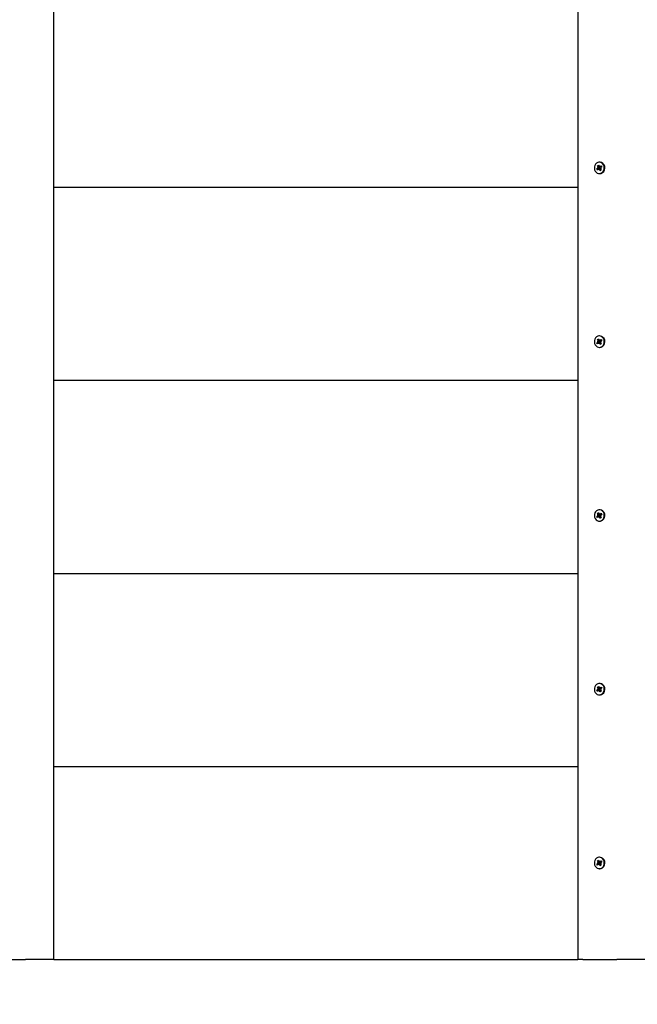
# Paper-space layout 'Основные габаритные размеры' of a CAD drawing. Units: millimetres. Extents: x 3.39 to 7.69, y 3.87 to 5.73.
# Drawn here: x 4.53 to 4.85, y 4.4 to 4.91 of the extents above; entities that cross this region are included whole.
import ezdxf

# ---------------------------------------------------------------- set-up
doc = ezdxf.new("R2010")
doc.units = ezdxf.units.MM
doc.header["$LTSCALE"] = 50
doc.linetypes.add('SLD-Сплошная', pattern=[0])
doc.layers.add('ПРИМЕЧАНИЯ', color=7, linetype='SLD-Сплошная')
doc.styles.add('SLDTEXTSTYLE3', font='isocpeui.ttf')
doc.styles.add('SLDTEXTSTYLE4', font='isocpeur.ttf', dxfattribs={"bigfont": 'bigfont'})
doc.dimstyles.new('SLDDIMSTYLE0', dxfattribs={"dimtxt": 0.15, "dimasz": 0.15, "dimexe": 0, "dimexo": 0.0625, "dimgap": 0.0375, "dimtad": 2, "dimrnd": 1e-09, "dimzin": 12, "dimdsep": 46, "dimtxsty": 'SLDTEXTSTYLE3', "dimsah": 1, "dimcen": 0.09, "dimadec": 0, "dimazin": 3, "dimtfac": 1, "dimtdec": 3, "dimtofl": 0, "dimtmove": 0, "dimatfit": 3, "dimfxl": 1, "dimfrac": 2, "dimtolj": 1, "dimtzin": 12, "dimarcsym": 0})

# ---------------------------------------------------------------- blocks, each defined once
blk = doc.blocks.new('_D')
at = {"layer": 'ПРИМЕЧАНИЯ', "color": 7, "transparency": 16777216}
for p, q in [((3.389096723566275, 4.425252598446106), (3.389096723566275, 3.865452598446105)), ((7.138336137845062, 4.425252598446104), (7.138336137845062, 3.865452598446105)), ((3.389096723566275, 3.915452598446105), (7.138336137845062, 3.915452598446105))]:
    blk.add_line(p, q, dxfattribs=at)
for points in [[(3.389096723566275, 3.915452598446105), (3.539096723566275, 3.890452598446105), (3.539096723566275, 3.940452598446105)], [(7.138336137845062, 3.915452598446105), (6.988336137845062, 3.940452598446105), (6.988336137845062, 3.890452598446105)]]:
    blk.add_solid(points, dxfattribs=at)
at = {"layer": 'ПРИМЕЧАНИЯ', "color": 7, "transparency": 16777216, "insert": (5.011320608970406, 4.110452592625339), "char_height": 0.15, "attachment_point": 1, "style": 'SLDTEXTSTYLE4'}
blk.add_mtext('3,75м', dxfattribs=at)

psp = doc.layouts.new('Основные габаритные размеры')

# ---------------------------------------------------------------- linework, layer by layer
at = {"color": 7, "linetype": 'SLD-Сплошная', "lineweight": 25}
for p, q in [((4.543594793393158, 4.425252598446104), (4.543594793393158, 5.425252598446103)), ((4.81508918197348, 5.425252598446103), (4.81508918197348, 4.425252598446104)), ((4.824912385060333, 4.834697280746194), (4.825454429699921, 4.835119564753267)), ((4.826084212376617, 4.835119564753267), (4.824912385060333, 4.834697280746194)), ((4.825257019116425, 4.834118780415745), (4.824912385060333, 4.834697280746194)), ((4.825177268101715, 4.836295169513914), (4.825683192326569, 4.836689305227491)), ((4.825546578480743, 4.835675355714055), (4.825177268101715, 4.836295169513914)), ((4.82617636115744, 4.835675355714055), (4.825177268101715, 4.836295169513914)), ((4.825799182965302, 4.834541064422818), (4.825257019116425, 4.834118780415745)), ((4.825257495953583, 4.83545013211319), (4.825606421544098, 4.835479897182675)), ((4.825572685315155, 4.835276459079477), (4.825257495953583, 4.83545013211319)), ((4.826174930645966, 4.835375641208383), (4.825257495953583, 4.83545013211319)), ((4.825683192326569, 4.836689305227491), (4.826052621914886, 4.836069483977052)), ((4.825996116711639, 4.834210497062895), (4.825970129086517, 4.834609386246893)), ((4.826148108555817, 4.834570822041723), (4.825996116711639, 4.834210497062895)), ((4.826454357220673, 4.834610496383402), (4.826138452603363, 4.835140664797517)), ((4.826655463292145, 4.834610496383402), (4.826161102368378, 4.834610496383402)), ((4.826411322667145, 4.838202600103112), (4.826168970181488, 4.838202600103112)), ((4.826189831807159, 4.835934375148508), (4.826341704442047, 4.836294700127336)), ((4.826222137524628, 4.835645389478895), (4.826542214467072, 4.835894700806829)), ((4.826654628827118, 4.83381589196274), (4.82628531844809, 4.834435713213177)), ((4.826341704442047, 4.836294700127336), (4.826367692067169, 4.835895810943337)), ((4.826506570889496, 4.835894700806829), (4.827001051022553, 4.835894700806829)), ((4.826538638188385, 4.835964132767411), (4.827080802037262, 4.836386416774483)), ((4.826915101124786, 4.834435713213177), (4.826654628827118, 4.83381589196274)), ((4.827080325200104, 4.835055065077039), (4.826731518818878, 4.835025300007554)), ((4.826765255047821, 4.835228738110753), (4.827080325200104, 4.835055065077039)), ((4.826791242672943, 4.834829841476174), (4.827160553051971, 4.834210027676317)), ((4.827425555302643, 4.835807916444035), (4.826883391453766, 4.835385632436963)), ((4.826982931210541, 4.834508147757742), (4.826926187588715, 4.834463928561898)), ((4.827080802037262, 4.836386416774483), (4.827425555302643, 4.835807916444035)), ((4.827168420865082, 4.835964132767411), (4.827080802037262, 4.836386416774483)), ((4.827171758725189, 4.835945595722886), (4.827308253361725, 4.835716594677659)), ((4.826168970181488, 4.832302597087117), (4.826411322667145, 4.832302597087117)), ((4.827160553051971, 4.834210027676317), (4.826654628827118, 4.83381589196274)), ((4.543594793393158, 4.825252596955987), (4.81508918197348, 4.825252596955987)), ((4.826411322667145, 4.748202603977414), (4.826168970181488, 4.748202603977414)), ((4.824912385060333, 4.744697284620496), (4.825454429699921, 4.745119568627568)), ((4.826084212376617, 4.745119568627568), (4.824912385060333, 4.744697284620496)), ((4.825257019116425, 4.744118776839467), (4.824912385060333, 4.744697284620496)), ((4.825177268101715, 4.746295165937635), (4.825683192326569, 4.746689301651212)), ((4.825546578480743, 4.745675352137776), (4.825177268101715, 4.746295165937635)), ((4.82617636115744, 4.745675352137776), (4.825177268101715, 4.746295165937635)), ((4.825799182965302, 4.744541060846539), (4.825257019116425, 4.744118776839467)), ((4.825257495953583, 4.745450135987492), (4.825606421544098, 4.745479893606397)), ((4.825572685315155, 4.745276462953778), (4.825257495953583, 4.745450135987492)), ((4.826174930645966, 4.745375645082685), (4.825257495953583, 4.745450135987492)), ((4.825683192326569, 4.746689301651212), (4.826052621914886, 4.746069487851353)), ((4.825996116711639, 4.744210493486616), (4.825970129086517, 4.744609382670614)), ((4.826148108555817, 4.744570818465443), (4.825996116711639, 4.744210493486616)), ((4.826454357220673, 4.744610500257703), (4.826138452603363, 4.745140668671819)), ((4.826655463292145, 4.744610500257703), (4.826161102368378, 4.744610500257703)), ((4.826189831807159, 4.74593437902281), (4.826341704442047, 4.746294704001638)), ((4.826222137524628, 4.745645385902616), (4.826542214467072, 4.74589469723055)), ((4.826654628827118, 4.743815895837042), (4.82628531844809, 4.744435709636899)), ((4.826341704442047, 4.746294704001638), (4.826367692067169, 4.74589581481764)), ((4.826506570889496, 4.74589469723055), (4.827001051022553, 4.74589469723055)), ((4.826538638188385, 4.745964136641713), (4.827080802037262, 4.746386420648785)), ((4.826915101124786, 4.744435709636899), (4.826654628827118, 4.743815895837042)), ((4.827160553051971, 4.744210016649457), (4.826654628827118, 4.743815895837042)), ((4.827080325200104, 4.74505506150076), (4.826731518818878, 4.745025303881856)), ((4.826765255047821, 4.745228734534474), (4.827080325200104, 4.74505506150076)), ((4.826791242672943, 4.744829845350476), (4.827160553051971, 4.744210016649457)), ((4.827425555302643, 4.745807912867757), (4.826883391453766, 4.745385628860684)), ((4.826982931210541, 4.744508144181463), (4.826926187588715, 4.7444639324362)), ((4.827080802037262, 4.746386420648785), (4.827425555302643, 4.745807912867757)), ((4.827168420865082, 4.745964136641713), (4.827080802037262, 4.746386420648785)), ((4.827171758725189, 4.745945599597188), (4.827308253361725, 4.745716598551962)), ((4.826168970181488, 4.742302593510839), (4.826411322667145, 4.742302593510839)), ((4.543594793393158, 4.725252595465871), (4.81508918197348, 4.725252595465871)), ((4.825177268101715, 4.656295162361356), (4.825683192326569, 4.656689298074934)), ((4.825546578480743, 4.655675363462659), (4.825177268101715, 4.656295162361356)), ((4.82617636115744, 4.655675363462659), (4.825177268101715, 4.656295162361356)), ((4.825683192326569, 4.656689298074934), (4.826052621914886, 4.656069469373914)), ((4.826411322667145, 4.658202600401135), (4.826168970181488, 4.658202600401135)), ((4.826189831807159, 4.655934375446531), (4.826341704442047, 4.65629471532652)), ((4.826341704442047, 4.65629471532652), (4.826367692067169, 4.655895811241361)), ((4.826538638188385, 4.655964118164273), (4.827080802037262, 4.656386417072507)), ((4.827080802037262, 4.656386417072507), (4.827425555302643, 4.65580792419264)), ((4.827168420865082, 4.655964118164273), (4.827080802037262, 4.656386417072507)), ((4.827171758725189, 4.655945610922071), (4.827308253361725, 4.655716609876843)), ((4.824912385060333, 4.654697281044217), (4.825454429699921, 4.655119550150128)), ((4.826084212376617, 4.655119550150128), (4.824912385060333, 4.654697281044217)), ((4.825257019116425, 4.65411878816435), (4.824912385060333, 4.654697281044217)), ((4.825799182965302, 4.654541057270261), (4.825257019116425, 4.65411878816435)), ((4.825257495953583, 4.655450147312376), (4.825606421544098, 4.655479890030119)), ((4.825572685315155, 4.6552764593775), (4.825257495953583, 4.655450147312376)), ((4.826174930645966, 4.655375641506406), (4.825257495953583, 4.655450147312376)), ((4.825996116711639, 4.654210489910337), (4.825970129086517, 4.654609393995496)), ((4.826148108555817, 4.654570829790326), (4.825996116711639, 4.654210489910337)), ((4.826454357220673, 4.654610496681425), (4.826138452603363, 4.655140650194379)), ((4.826655463292145, 4.654610496681425), (4.826161102368378, 4.654610496681425)), ((4.826168970181488, 4.652302604835721), (4.826411322667145, 4.652302604835721)), ((4.826222137524628, 4.655645382326338), (4.826542214467072, 4.655894708555432)), ((4.826654628827118, 4.653815907161923), (4.82628531844809, 4.65443570606062)), ((4.826506570889496, 4.655894708555432), (4.827001051022553, 4.655894708555432)), ((4.826915101124786, 4.65443570606062), (4.826654628827118, 4.653815907161923)), ((4.827160553051971, 4.654210013073178), (4.826654628827118, 4.653815907161923)), ((4.827080325200104, 4.655055057924481), (4.826731518818878, 4.655025315206738)), ((4.826765255047821, 4.655228745859357), (4.827080325200104, 4.655055057924481)), ((4.826791242672943, 4.654829841774197), (4.827160553051971, 4.654210013073178)), ((4.827425555302643, 4.65580792419264), (4.826883391453766, 4.655385625284405)), ((4.826982931210541, 4.654508155506345), (4.826926187588715, 4.654463928859921)), ((4.543594793393158, 4.625252586525174), (4.81508918197348, 4.625252586525174)), ((4.824912385060333, 4.564697277467938), (4.825454429699921, 4.565119576376172)), ((4.826084212376617, 4.565119576376172), (4.824912385060333, 4.564697277467938)), ((4.825257019116425, 4.564118784588072), (4.824912385060333, 4.564697277467938)), ((4.825177268101715, 4.566295158785078), (4.825683192326569, 4.566689294498655)), ((4.825546578480743, 4.56567535988638), (4.825177268101715, 4.566295158785078)), ((4.82617636115744, 4.56567535988638), (4.825177268101715, 4.566295158785078)), ((4.825799182965302, 4.564541053693983), (4.825257019116425, 4.564118784588072)), ((4.825257495953583, 4.565450143736097), (4.825606421544098, 4.56547988645384)), ((4.825572685315155, 4.565276455801222), (4.825257495953583, 4.565450143736097)), ((4.826174930645966, 4.565375637930128), (4.825257495953583, 4.565450143736097)), ((4.825683192326569, 4.566689294498655), (4.826052621914886, 4.566069495599957)), ((4.825996116711639, 4.564210486334058), (4.825970129086517, 4.564609390419217)), ((4.826148108555817, 4.564570826214047), (4.825996116711639, 4.564210486334058)), ((4.826454357220673, 4.564610493105146), (4.826138452603363, 4.565140676420422)), ((4.826655463292145, 4.564610493105146), (4.826161102368378, 4.564610493105146)), ((4.826411322667145, 4.568202596824857), (4.826168970181488, 4.568202596824857)), ((4.826189831807159, 4.565934371870252), (4.826341704442047, 4.566294711750241)), ((4.826222137524628, 4.565645378750059), (4.826542214467072, 4.565894704979153)), ((4.826654628827118, 4.563815903585644), (4.82628531844809, 4.564435702484341)), ((4.826341704442047, 4.566294711750241), (4.826367692067169, 4.565895807665083)), ((4.826506570889496, 4.565894704979153), (4.827001051022553, 4.565894704979153)), ((4.826538638188385, 4.565964144390318), (4.827080802037262, 4.566386413496228)), ((4.826915101124786, 4.564435702484341), (4.826654628827118, 4.563815903585644)), ((4.827160553051971, 4.564210009496899), (4.826654628827118, 4.563815903585644)), ((4.827080325200104, 4.565055054348202), (4.826731518818878, 4.56502531163046)), ((4.826765255047821, 4.565228742283079), (4.827080325200104, 4.565055054348202)), ((4.826791242672943, 4.564829838197919), (4.827160553051971, 4.564210009496899)), ((4.827425555302643, 4.56580792061636), (4.826883391453766, 4.565385621708127)), ((4.826982931210541, 4.564508151930066), (4.826926187588715, 4.564463925283643)), ((4.827080802037262, 4.566386413496228), (4.827425555302643, 4.56580792061636)), ((4.827168420865082, 4.565964144390318), (4.827080802037262, 4.566386413496228)), ((4.827171758725189, 4.565945607345792), (4.827308253361725, 4.565716606300565)), ((4.826168970181488, 4.562302601259442), (4.826411322667145, 4.562302601259442)), ((4.543594793393158, 4.525252592485638), (4.81508918197348, 4.525252592485638)), ((4.826411322667145, 4.478202593248578), (4.826168970181488, 4.478202593248578)), ((4.824912385060333, 4.474697273891659), (4.825454429699921, 4.475119572799893)), ((4.826084212376617, 4.475119572799893), (4.824912385060333, 4.474697273891659)), ((4.825257019116425, 4.474118781011792), (4.824912385060333, 4.474697273891659)), ((4.825177268101715, 4.476295185011121), (4.825683192326569, 4.476689290922375)), ((4.825546578480743, 4.475675356310101), (4.825177268101715, 4.476295185011121)), ((4.82617636115744, 4.475675356310101), (4.825177268101715, 4.476295185011121)), ((4.825799182965302, 4.474541079920026), (4.825257019116425, 4.474118781011792)), ((4.825257495953583, 4.475450140159818), (4.825606421544098, 4.475479882877561)), ((4.825572685315155, 4.475276452224943), (4.825257495953583, 4.475450140159818)), ((4.826174930645966, 4.475375634353849), (4.825257495953583, 4.475450140159818)), ((4.825683192326569, 4.476689290922375), (4.826052621914886, 4.476069492023679)), ((4.825996116711639, 4.474210482757779), (4.825970129086517, 4.474609386842938)), ((4.826148108555817, 4.474570822637769), (4.825996116711639, 4.474210482757779)), ((4.826454357220673, 4.474610489528867), (4.826138452603363, 4.475140672844144)), ((4.826655463292145, 4.474610489528867), (4.826161102368378, 4.474610489528867)), ((4.826189831807159, 4.475934368293974), (4.826341704442047, 4.476294708173962)), ((4.826222137524628, 4.475645404976102), (4.826542214467072, 4.475894701402875)), ((4.826654628827118, 4.473815900009366), (4.82628531844809, 4.474435698908063)), ((4.826341704442047, 4.476294708173962), (4.826367692067169, 4.475895804088803)), ((4.826506570889496, 4.475894701402875), (4.827001051022553, 4.475894701402875)), ((4.826538638188385, 4.475964140814039), (4.827080802037262, 4.476386409919949)), ((4.826915101124786, 4.474435698908063), (4.826654628827118, 4.473815900009366)), ((4.827160553051971, 4.474210035722943), (4.826654628827118, 4.473815900009366)), ((4.827080325200104, 4.475055050771924), (4.826731518818878, 4.475025308054182)), ((4.826765255047821, 4.4752287387068), (4.827080325200104, 4.475055050771924)), ((4.826791242672943, 4.47482983462164), (4.827160553051971, 4.474210035722943)), ((4.827425555302643, 4.475807917040082), (4.826883391453766, 4.475385618131848)), ((4.826982931210541, 4.474508148353787), (4.826926187588715, 4.474463921707364)), ((4.827080802037262, 4.476386409919949), (4.827425555302643, 4.475807917040082)), ((4.827168420865082, 4.475964140814039), (4.827080802037262, 4.476386409919949)), ((4.827171758725189, 4.475945603769514), (4.827308253361725, 4.475716602724286)), ((4.826168970181488, 4.472302597683163), (4.826411322667145, 4.472302597683163)), ((4.51154823692038, 4.425252598446104), (4.529040650441193, 4.425252598446104)), ((4.535837725712799, 4.425252598446104), (4.529040650441193, 4.425252598446104)), ((4.543594793393158, 4.425252598446104), (4.535837725712799, 4.425252598446104)), ((4.543594793393158, 4.425252598446104), (4.81508918197348, 4.425252598446104)), ((4.817665175511383, 4.425252598446104), (4.81508918197348, 4.425252598446104)), ((4.817665175511383, 4.425252598446104), (4.835157589032196, 4.425252598446104)), ((4.841954664303803, 4.425252598446104), (4.835157589032196, 4.425252598446104)), ((4.849711612774872, 4.425252598446104), (4.841954664303803, 4.425252598446104))]:
    psp.add_line(p, q, dxfattribs=at)
at = {"color": 7, "linetype": 'SLD-Сплошная', "lineweight": 25, "flags": 128}
for points in [[(4.827621654583954, 4.832814638238641), (4.828124002530121, 4.833327603262159), (4.82849319369986, 4.833971758108826), (4.828703955723785, 4.834703189056607), (4.828741864277863, 4.835472074073048), (4.8286045351763, 4.83622599087307), (4.828301266743683, 4.836913582604619), (4.827852562977814, 4.837487970214577), (4.827289179875397, 4.837910030704232), (4.826649502827667, 4.838150989931318), (4.825976924016022, 4.838194419365617), (4.825317577435516, 4.838037376027795), (4.824716166569733, 4.837690558951588), (4.824213818623566, 4.837177593928072), (4.823844746663116, 4.836533439081403), (4.823633984639191, 4.835802008133623), (4.823595956875824, 4.835033123117181), (4.823733285977386, 4.834279206317158), (4.824036673619293, 4.83359161458561), (4.824485258175873, 4.833017226975652), (4.82504864127829, 4.832595166485997), (4.825688437535309, 4.832354207258912), (4.826360897137665, 4.832310770374032), (4.82702024371817, 4.832467821162434), (4.827621654583954, 4.832814638238641)], [(4.827621654583954, 4.742814642112942), (4.828124002530121, 4.74332759968588), (4.82849319369986, 4.743971761983129), (4.828703955723785, 4.744703185480328), (4.828741864277863, 4.745472070496771), (4.8286045351763, 4.746225994747372), (4.828301266743683, 4.74691357902834), (4.827852562977814, 4.74748797408888), (4.827289179875397, 4.747910034578534), (4.826649502827667, 4.748150986355039), (4.825976924016022, 4.748194423239918), (4.825317577435516, 4.748037379902097), (4.824716166569733, 4.74769055537531), (4.824213818623566, 4.747177597802374), (4.823844746663116, 4.746533435505125), (4.823633984639191, 4.745801997106764), (4.823595956875824, 4.745033126991482), (4.823733285977386, 4.74427920274088), (4.824036673619293, 4.743591618459912), (4.824485258175873, 4.743017223399374), (4.82504864127829, 4.742595162909718), (4.825688437535309, 4.742354211133215), (4.826360897137665, 4.742310774248334), (4.82702024371817, 4.742467817586156), (4.827621654583954, 4.742814642112942)], [(4.827621654583954, 4.652814638536664), (4.828124002530121, 4.653327596109602), (4.82849319369986, 4.653971743505688), (4.828703955723785, 4.65470318190405), (4.828741864277863, 4.655472081821652), (4.8286045351763, 4.656225991171094), (4.828301266743683, 4.656913590353223), (4.827852562977814, 4.657487970512602), (4.827289179875397, 4.657910031002255), (4.826649502827667, 4.658150982778761), (4.825976924016022, 4.658194434564801), (4.825317577435516, 4.658037376325818), (4.824716166569733, 4.657690566700193), (4.824213818623566, 4.657177579324933), (4.823844746663116, 4.656533431928846), (4.823633984639191, 4.655801993530484), (4.823595956875824, 4.655033123415204), (4.823733285977386, 4.654279214065762), (4.824036673619293, 4.653591614883633), (4.824485258175873, 4.653017234724255), (4.82504864127829, 4.652595174234602), (4.825688437535309, 4.652354222458096), (4.826360897137665, 4.652310770672055), (4.82702024371817, 4.652467828911039), (4.827621654583954, 4.652814638536664)], [(4.827621654583954, 4.562814634960385), (4.828124002530121, 4.563327592533323), (4.82849319369986, 4.563971769731732), (4.828703955723785, 4.564703178327771), (4.828741864277863, 4.565472078245373), (4.8286045351763, 4.566225987594815), (4.828301266743683, 4.566913586776944), (4.827852562977814, 4.567487966936323), (4.827289179875397, 4.567910027425977), (4.826649502827667, 4.568150979202482), (4.825976924016022, 4.568194430988522), (4.825317577435516, 4.568037372749539), (4.824716166569733, 4.567690563123914), (4.824213818623566, 4.567177605550977), (4.823844746663116, 4.566533428352567), (4.823633984639191, 4.565801989954205), (4.823595956875824, 4.565033119838925), (4.823733285977386, 4.564279210489484), (4.824036673619293, 4.563591611307355), (4.824485258175873, 4.563017231147977), (4.82504864127829, 4.562595170658323), (4.825688437535309, 4.562354218881818), (4.826360897137665, 4.562310767095776), (4.82702024371817, 4.562467825334759), (4.827621654583954, 4.562814634960385)], [(4.827621654583954, 4.472814631384106), (4.828124002530121, 4.473327618759366), (4.82849319369986, 4.473971766155453), (4.828703955723785, 4.474703204553815), (4.828741864277863, 4.475472074669095), (4.8286045351763, 4.476225984018536), (4.828301266743683, 4.476913583200665), (4.827852562977814, 4.477487963360044), (4.827289179875397, 4.477910023849698), (4.826649502827667, 4.478150975626203), (4.825976924016022, 4.478194427412244), (4.825317577435516, 4.47803736917326), (4.824716166569733, 4.477690559547636), (4.824213818623566, 4.477177601974698), (4.823844746663116, 4.476533454578611), (4.823633984639191, 4.475802016180249), (4.823595956875824, 4.475033116262646), (4.823733285977386, 4.474279206913205), (4.824036673619293, 4.473591607731076), (4.824485258175873, 4.473017227571698), (4.82504864127829, 4.472595167082044), (4.825688437535309, 4.472354215305539), (4.826360897137665, 4.472310763519498), (4.82702024371817, 4.472467821758481), (4.827621654583954, 4.472814631384106)]]:
    psp.add_lwpolyline(points, dxfattribs=at)
at = {"color": 7, "linetype": 'SLD-Сплошная', "lineweight": 25}
for centre, radius, start, end in [((4.825212759851742, 4.835424731471544), 0.0003892698825523821, 308.376663251943, 337.6106387083328), ((4.825167737388928, 4.835452476589713), 0.0004395403018102478, 3.576702982735184, 30.46907552735722), ((4.825999566843501, 4.834287710198675), 0.0003230202184589432, 95.22878315069453, 128.3413101414402), ((4.826370004554676, 4.836254575973189), 0.0003674109239993737, 210.2499880389427, 240.6341208109387), ((4.825829390506114, 4.835451208204797), 0.000438128505990384, 314.8630214698509, 26.30862951921203), ((4.825966519493192, 4.834249182876964), 0.0003693593642671592, 30.33204560221235, 60.55206324697768), ((4.826338492419269, 4.836216891225495), 0.0003224052838089878, 275.196292783304, 308.3738005084844), ((4.826054396243397, 4.835216551878127), 0.003007304519649487, 306.9945082521358, 83.18369763229555), ((4.826649970690274, 4.834277040746255), 0.0003335008704942953, 34.0822053575198, 89.05632289960701), ((4.827167645793632, 4.835051708144568), 0.0004369257692200857, 183.4651138769904, 210.5167546545977), ((4.827126398802027, 4.835079732052263), 0.0003906758460265354, 128.4636384807374, 157.5792076889404), ((4.826999868816666, 4.836210400664612), 0.0003157020712870035, 270.2145553428555, 302.9883665605347), ((4.826401150388829, 4.834648143267311), 0.002345568237904565, 270.2484815547394, 308.58451474574), ((4.826054396243397, 4.74521655575243), 0.003007304519649546, 306.9945082521256, 83.18369763229354), ((4.825212894994849, 4.745424633484729), 0.0003891061305462405, 308.3703747065156, 337.6169272536989), ((4.825167737388927, 4.745452473013433), 0.000439540301811337, 3.576702982959066, 30.46907552739829), ((4.825999538335711, 4.74428777795094), 0.0003229465894770957, 95.22489973723502, 128.3451935551269), ((4.826369927249392, 4.746254501340038), 0.0003673045960790412, 210.2454841205259, 240.638624729351), ((4.825829406304887, 4.745451206593148), 0.0004381134729550295, 314.8620630961107, 26.30931492643735), ((4.825966598105355, 4.744249259135336), 0.0003692511968916626, 30.32751372162831, 60.55659512789486), ((4.826338520927064, 4.746216823771247), 0.0003223316672482444, 275.1923945393932, 308.3776987516249), ((4.826401105701811, 4.744648239789905), 0.002345668530051968, 270.2495624750849, 308.5839565958594), ((4.826649784610962, 4.744276700914891), 0.0003338476429187577, 34.11316493247884, 89.0253633244745), ((4.827167645793637, 4.745051712018872), 0.0004369257692255579, 183.4651138771806, 210.5167546544436), ((4.827126262490784, 4.745079831113987), 0.0003905106944849337, 128.4573457348477, 157.5855004347761), ((4.826999852423305, 4.746210413306638), 0.00031571835128869, 270.2175193266114, 302.9899956278053), ((4.826370008569477, 4.656254600765778), 0.0003674342400570664, 210.2549793370488, 240.6354482589658), ((4.826338460725329, 4.656217025982246), 0.0003225420609900109, 275.1997364783135, 308.3617435494306), ((4.826054401321478, 4.655216553545286), 0.003007302557495586, 306.9944152832154, 83.18379060120846), ((4.826999911864377, 4.656210225288151), 0.0003155187891508844, 270.2068627914243, 303.000652164049), ((4.825212506974561, 4.655424893370623), 0.0003895652542864633, 308.3897036961757, 337.6028291885582), ((4.825167612839439, 4.655452448297943), 0.0004396659276647181, 3.578439849770458, 30.46489335309363), ((4.825999592013296, 4.654287710227887), 0.0003230302004414291, 95.23310415526538, 128.3456018824518), ((4.82582937016883, 4.655451199840048), 0.0004381472740551004, 314.8643310258552, 26.30759292173193), ((4.82596651084803, 4.654249202416285), 0.0003693533473602678, 30.3277945668868, 60.54999622277498), ((4.826401195064308, 4.654648050946978), 0.002345467976577649, 270.2474008206772, 308.5850727075974), ((4.826650155715348, 4.654277382802671), 0.0003331561594656783, 34.05135729049328, 89.0871709665783), ((4.827167668776529, 4.655051713452102), 0.0004369481123849944, 183.4636370346298, 210.5157902278813), ((4.827126416566023, 4.655079697368695), 0.000390708452427992, 128.4631669385976, 157.5744491283793), ((4.825212890563507, 4.565424658648329), 0.0003891225349478101, 308.3692945290734, 337.6127758738872), ((4.825167612839439, 4.565452444721664), 0.0004396659276647181, 3.578439849770458, 30.46489335309363), ((4.825999592013297, 4.564287706651599), 0.0003230302004510138, 95.23310415542109, 128.3456018815261), ((4.826369846046535, 4.566254391328863), 0.0003671751356882891, 210.2359923201447, 240.6417984699326), ((4.825829442439637, 4.565451202617376), 0.0004380796734391535, 314.8597949407957, 26.31103712534993), ((4.825966680718741, 4.564249371333335), 0.0003691196288464361, 30.31799812535145, 60.55979266436749), ((4.826338466922973, 4.56621689661329), 0.0003224162243347527, 275.2006655684665, 308.3780404689985), ((4.826054391165414, 4.565216547230762), 0.00300730648177358, 306.9946012191427, 83.18360466529195), ((4.826650155715346, 4.56427737922639), 0.0003331561594685991, 34.05135729070189, 89.08717096628013), ((4.827167770118383, 4.565051740839244), 0.0004370511404815818, 183.4668861624737, 210.512541099967), ((4.827126416566029, 4.565079693792412), 0.0003907084524349035, 128.4631669388044, 157.5744491279551), ((4.826999911864377, 4.566210221711873), 0.0003155187891508844, 270.2068627914243, 303.000652164049), ((4.82640119506431, 4.564648047370692), 0.00234546797657088, 270.2474008206345, 308.5850727076718), ((4.826054391165414, 4.475216543654484), 0.00300730648177358, 306.9946012191427, 83.18360466529195), ((4.825212742039812, 4.475424767029121), 0.0003893025078303059, 308.3762046552808, 337.6058657475862), ((4.825167715327242, 4.475452472521436), 0.0004395616820545992, 3.575191836523436, 30.46814136617118), ((4.825999681414341, 4.474287368796817), 0.0003233712450231398, 95.24347634849555, 128.3180036792253), ((4.82637001255837, 4.476254556835181), 0.000367404143999056, 210.2456971254109, 240.6320936648351), ((4.825829379245953, 4.475451220984819), 0.0004381398041015748, 314.863628525648, 26.30829542196181), ((4.825966680718736, 4.474249367757053), 0.0003691196288528298, 30.31799812540994, 60.55979266398595), ((4.826338466922967, 4.476216893037022), 0.0003224162243468491, 275.2006655693809, 308.3780404686887), ((4.82640119506431, 4.474648043794414), 0.00234546797657088, 270.2474008206345, 308.5850727076718), ((4.826650155715346, 4.474277375650111), 0.0003331561594685991, 34.05135729070189, 89.08717096628013), ((4.827167770118383, 4.475051737262965), 0.0004370511404815355, 183.4668861623575, 210.512541099967), ((4.827126267043671, 4.475079802812377), 0.0003905272868759676, 128.4562653583727, 157.5813507085087), ((4.826999911864377, 4.476210218135594), 0.0003155187891508844, 270.2068627914243, 303.000652164049)]:
    psp.add_arc(centre, radius, start, end, dxfattribs=at)
for centre, major_axis, ratio, start_param, end_param in [((4.825257487965336, 4.835450135066059), (0.00238914021162806, 0.0003370410755163534), 0.09016393519756863, 4.831954822939777, 5.09375421073976), ((4.825257487965336, 4.835450135066059), (0.002269512154996711, -0.000390172730316607), 0.03882799302123057, 1.161339675966761, 1.423139063764455), ((4.82599616262598, 4.834210495148069), (0.002565566819486165, 2.634843427262723e-05), 0.1555723489986665, 1.3175444202678, 1.579343808066848), ((4.825887274136035, 4.835450135066059), (0.0006484289765733564, 0.0001695987992587078), 0.5586817534410069, 4.872599931107501, 4.960704787273276), ((4.82599616262598, 4.834210495148069), (0.001907100841207487, 0.000208535603231752), 0.1789836466894865, 1.209710098584764, 1.471509486383711), ((4.825887274136035, 4.835450135066059), (0.000591445787533118, -0.0002567816689333924), 0.5185550556699735, 1.207004436961345, 1.295109293125791), ((4.826341701467367, 4.836294701744142), (0.002536163668064084, -0.0001550651476502907), 0.1453851322638318, 4.661351341893177, 4.730836002556771), ((4.826341701467367, 4.836294701744142), (0.001867846080747526, -3.699697222891984e-05), 0.2132324280645266, 4.730547501735384, 4.805013797712696), ((4.827080376128011, 4.835055061826152), (0.002218132654093985, 0.0003986931819577322), 0.01456498474631014, 1.588749890029012, 1.726118365767437), ((4.826625948796679, 4.834210495148069), (0.0003039693923696518, 0.0003920378296848881), 0.261251527727446, 5.510313083506277, 5.598417939675599), ((4.826971487638065, 4.836294701744142), (-0.000193782458517866, 0.0003989855062895842), 0.1469195766953102, 3.580316542859266, 3.668421399025529), ((4.825257487965336, 4.745450135066059), (0.00238914021162806, 0.0003370410755172415), 0.090163935197564, 4.831954822939681, 5.093754210739155), ((4.825257487965336, 4.745450135066059), (0.002269512154996711, -0.000390172730316607), 0.03882799302123057, 1.161339675966761, 1.42313906376295), ((4.82599616262598, 4.744210495148069), (0.002565566819486165, 2.634843427173905e-05), 0.155572348998667, 1.317544420267989, 1.579343808066902), ((4.825887274136035, 4.745450135066059), (0.0006484289765733564, 0.0001695987992587078), 0.5586817534410069, 4.872599931107501, 4.960704787273276), ((4.82599616262598, 4.744210495148069), (0.001907100841207487, 0.000208535603231752), 0.1789836466894865, 1.209710098584764, 1.471509486383507), ((4.825887274136035, 4.745450135066059), (0.000591445787533118, -0.0002567816689333924), 0.5185550556699735, 1.207004436961345, 1.295109293125791), ((4.826341701467367, 4.746294701744141), (0.002536163668064084, -0.0001550651476502907), 0.1453851322634828, 4.661351341893155, 4.73083600255675), ((4.826341701467367, 4.746294701744141), (0.001867846080747527, -3.699697222803169e-05), 0.2132324280640533, 4.730547501735272, 4.805013797712569), ((4.827080376128011, 4.745055061826151), (0.002218132654093985, 0.0003986931819577322), 0.01456498474669802, 1.588749890028942, 1.726118365767318), ((4.826625948796679, 4.744210495148069), (0.0003039693923696518, 0.0003920378296848881), 0.261251527727446, 5.510313083506277, 5.598417939675599), ((4.826971487638065, 4.746294701744141), (-0.000193782458517866, 0.0003989855062904724), 0.1469195766959205, 3.580316542874886, 3.668421399034259), ((4.826971487638065, 4.656294701744141), (-0.000193782458517866, 0.0003989855062904724), 0.1469195766959205, 3.580316542874886, 3.668421399034259), ((4.825257487965336, 4.655450135066059), (0.00238914021162806, 0.0003370410755163534), 0.09016393519756863, 4.831954822939244, 5.09375421073976), ((4.825257487965336, 4.655450135066059), (0.002269512154996711, -0.000390172730316607), 0.03882799302123057, 1.161339675966761, 1.42313906376295), ((4.82599616262598, 4.654210495148069), (0.002565566819486165, 2.634843427173905e-05), 0.155572348998667, 1.317544420267989, 1.579343808066902), ((4.825887274136035, 4.655450135066059), (0.0006484289765733564, 0.0001695987992587078), 0.558681753442289, 4.872599931107862, 4.960704787273822), ((4.82599616262598, 4.654210495148069), (0.001907100841207487, 0.000208535603231752), 0.1789836466894865, 1.209710098584764, 1.471509486383507), ((4.825887274136035, 4.655450135066059), (0.000591445787533118, -0.0002567816689325042), 0.5185550556702581, 1.207004436958902, 1.29510929312486), ((4.826341701467367, 4.656294701744141), (0.002536163668064084, -0.0001550651476502907), 0.1453851322634828, 4.661351341893155, 4.73083600255675), ((4.826341701467367, 4.656294701744141), (0.001867846080747526, -3.699697222891984e-05), 0.2132324280640513, 4.730547501735374, 4.805013797712687), ((4.827080376128011, 4.655055061826151), (0.002218132654093985, 0.0003986931819577322), 0.01456498474631014, 1.588749890028464, 1.726118365763248), ((4.826625948796679, 4.654210495148069), (0.0003039693923696518, 0.0003920378296848881), 0.261251527727446, 5.510313083506277, 5.598417939671451), ((4.825257487965336, 4.565450135066059), (0.00238914021162806, 0.0003370410755163534), 0.09016393519756863, 4.831954822939777, 5.093754210738208), ((4.825257487965336, 4.565450135066059), (0.002269512154996711, -0.000390172730316607), 0.03882799302123057, 1.161339675962804, 1.42313906376295), ((4.82599616262598, 4.564210495148069), (0.002565566819486165, 2.634843427173905e-05), 0.155572348998667, 1.317544420267989, 1.579343808066902), ((4.825887274136035, 4.565450135066059), (0.0006484289765733564, 0.0001695987992587078), 0.558681753442289, 4.872599931107166, 4.960704787273822), ((4.82599616262598, 4.564210495148069), (0.001907100841207487, 0.0002085356032308638), 0.1789836466899558, 1.209710098584291, 1.471509486383559), ((4.825887274136035, 4.565450135066059), (0.000591445787533118, -0.0002567816689333924), 0.5185550556699735, 1.207004436959966, 1.2951092931246), ((4.826341701467367, 4.566294701744141), (0.002536163668064084, -0.0001550651476502907), 0.1453851322634828, 4.661351341893299, 4.730836002556726), ((4.826341701467367, 4.566294701744141), (0.001867846080747526, -3.699697222891984e-05), 0.2132324280645266, 4.730547501735414, 4.805013797712892), ((4.827080376128011, 4.565055061826151), (0.002218132654093985, 0.0003986931819577322), 0.01456498474631014, 1.588749890028464, 1.726118365767437), ((4.826625948796679, 4.564210495148069), (0.0003039693923696518, 0.0003920378296848881), 0.261251527726349, 5.510313083500184, 5.598417939669394), ((4.826971487638065, 4.566294701744141), (-0.000193782458517866, 0.0003989855062904724), 0.1469195766950456, 3.58031654287102, 3.668421399036847), ((4.825257487965336, 4.475450135066058), (0.00238914021162806, 0.0003370410755172415), 0.09016393519719948, 4.831954822939736, 5.093754210737758), ((4.825257487965336, 4.475450135066058), (0.002269512154996711, -0.0003901727303157189), 0.03882799302161323, 1.161339675961598, 1.423139063762794), ((4.82599616262598, 4.474210495148069), (0.002565566819486165, 2.634843427262723e-05), 0.1555723489983203, 1.31754442026834, 1.579343808066852), ((4.825887274136035, 4.475450135066058), (0.0006484289765733564, 0.0001695987992587078), 0.558681753442289, 4.872599931107862, 4.960704787274711), ((4.82599616262598, 4.474210495148069), (0.001907100841207487, 0.0002085356032308638), 0.1789836466894955, 1.209710098585141, 1.471509486383813), ((4.825887274136035, 4.475450135066058), (0.000591445787533118, -0.0002567816689325042), 0.5185550556689945, 1.207004436961092, 1.295109293125498), ((4.826341701467367, 4.47629470174414), (0.002536163668064084, -0.0001550651476494025), 0.1453851322631371, 4.661351341893219, 4.730836002556654), ((4.826341701467367, 4.47629470174414), (0.001867846080747527, -3.699697222803169e-05), 0.2132324280640533, 4.730547501735303, 4.805013797712765), ((4.827080376128011, 4.475055061826152), (0.002218132654093985, 0.0003986931819577322), 0.01456498474631014, 1.588749890028464, 1.726118365767437), ((4.826625948796679, 4.474210495148069), (0.0003039693923696518, 0.0003920378296848881), 0.261251527726349, 5.510313083500184, 5.598417939669394), ((4.826971487638065, 4.47629470174414), (-0.000193782458517866, 0.0003989855062904724), 0.1469195766959205, 3.580316542874886, 3.668421399040311)]:
    psp.add_ellipse(centre, major_axis=major_axis, ratio=ratio, start_param=start_param, end_param=end_param, dxfattribs=at)

# ---------------------------------------------------------------- dimensions: what is measured, and where the dimension line sits
at = {"layer": 'ПРИМЕЧАНИЯ', "color": 7}
dim = psp.add_linear_dim(base=(7.138336137845062, 3.915452598446105), p1=(3.389096723566275, 4.425252598446106), p2=(7.138336137845062, 4.425252598446104), dimstyle='SLDDIMSTYLE0', dxfattribs=at)
dim.commit()
dim.dimension.update_dxf_attribs({"geometry": '_D', "text_midpoint": (5.263716430705669, 3.915452598446105), "dimtype": 160})

doc.saveas('drawing.dxf')
